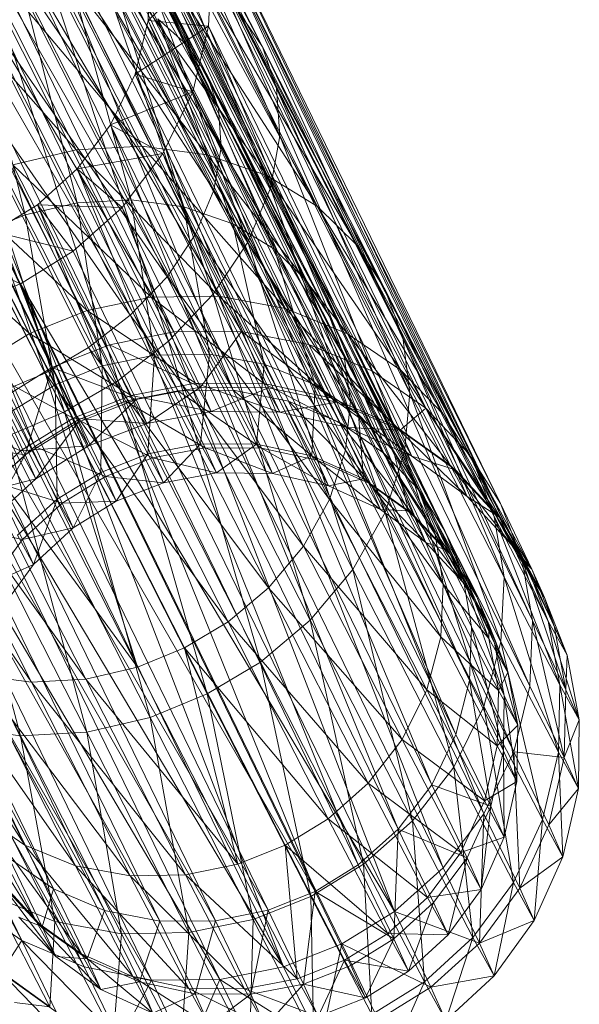
# Model space of a CAD drawing. Units: millimetres. Extents: x 203259 to 212850, y -15362 to -3098.
# Drawn here: x 208725 to 208743, y -9842 to -9810 of the extents above; entities that cross this region are included whole.
import ezdxf

# ---------------------------------------------------------------- set-up
doc = ezdxf.new("R2010")
doc.units = ezdxf.units.MM
doc.linetypes.add('K5LT32782', pattern=[0])
doc.layers.get('0').update_dxf_attribs({"true_color": 0x5890e1})
doc.layers.add('Горка приставная нерж_открытого типа_h1500', color=7, linetype='Continuous', true_color=0xd8d8d8)

# ---------------------------------------------------------------- blocks, each defined once
blk = doc.blocks.new('U546')
at = {"layer": 'Горка приставная нерж_открытого типа_h1500', "color": 53, "linetype": 'K5LT32782', "lineweight": 18, "true_color": 0xc6e157}
for p, q in [((208719.156, -9798.986), (208729.531, -9820.313)), ((208719.156, -9798.986), (208731.719, -9820.298)), ((208721.344, -9798.971), (208731.719, -9820.298)), ((208721.344, -9798.971), (208733.891, -9820.722)), ((208717.078, -9799.402), (208725.594, -9821.468)), ((208717.078, -9799.402), (208727.453, -9820.729)), ((208717.078, -9799.402), (208729.531, -9820.313)), ((208723.516, -9799.395), (208733.891, -9820.722)), ((208723.516, -9799.395), (208735.922, -9821.572)), ((208715.219, -9800.141), (208725.594, -9821.468)), ((208725.547, -9800.245), (208735.922, -9821.572)), ((208725.547, -9800.245), (208737.672, -9822.784)), ((208729.656, -9822.216), (208719.297, -9800.889)), ((208731.453, -9822.203), (208719.297, -9800.889)), ((208731.453, -9822.203), (208721.078, -9800.876)), ((208732.391, -9811.104), (208726.891, -9800.615)), ((208726.438, -9823.161), (208717.594, -9801.229)), ((208727.969, -9822.557), (208717.594, -9801.229)), ((208729.656, -9822.216), (208717.594, -9801.229)), ((208731.453, -9822.203), (208722.859, -9801.223)), ((208733.234, -9822.55), (208722.859, -9801.223)), ((208734.891, -9823.246), (208722.859, -9801.223)), ((208727.297, -9801.457), (208737.672, -9822.784)), ((208727.297, -9801.457), (208739.062, -9824.254)), ((208732.844, -9812.439), (208727.531, -9801.499)), ((208732.391, -9811.104), (208727.531, -9801.499)), ((208725.047, -9824.02), (208716.062, -9801.834)), ((208726.438, -9823.161), (208716.062, -9801.834)), ((208725.234, -9801.668), (208729.953, -9811.039)), ((208734.891, -9823.246), (208724.516, -9801.919)), ((208736.312, -9824.237), (208724.516, -9801.919)), ((208725.75, -9802.393), (208730.594, -9811.997)), ((208725.75, -9802.393), (208729.953, -9811.039)), ((208725.047, -9824.02), (208714.672, -9802.692)), ((208732.953, -9813.984), (208727.844, -9802.547)), ((208732.844, -9812.439), (208727.844, -9802.547)), ((208736.312, -9824.237), (208725.953, -9802.91)), ((208728.688, -9802.927), (208739.062, -9824.254)), ((208728.688, -9802.927), (208740.078, -9825.865)), ((208726.016, -9803.249), (208730.969, -9813.09)), ((208726.016, -9803.249), (208730.594, -9811.997)), ((208732.656, -9815.673), (208727.812, -9803.798)), ((208732.953, -9813.984), (208727.812, -9803.798)), ((208725.984, -9804.272), (208731.062, -9814.354)), ((208725.984, -9804.272), (208730.969, -9813.09)), ((208736.312, -9824.237), (208727.094, -9804.112)), ((208737.469, -9825.439), (208727.094, -9804.112)), ((208729.703, -9804.538), (208740.078, -9825.865)), ((208729.703, -9804.538), (208740.766, -9827.642)), ((208731.922, -9817.412), (208727.375, -9805.205)), ((208732.656, -9815.673), (208727.375, -9805.205)), ((208725.625, -9805.424), (208730.828, -9815.735)), ((208725.625, -9805.424), (208731.062, -9814.354)), ((208737.469, -9825.439), (208727.922, -9805.432)), ((208738.297, -9826.759), (208727.922, -9805.432)), ((208730.391, -9806.314), (208740.766, -9827.642)), ((208730.391, -9806.314), (208741.109, -9829.637)), ((208724.922, -9806.641), (208730.234, -9817.158)), ((208724.922, -9806.641), (208730.828, -9815.735)), ((208730.797, -9819.092), (208726.516, -9806.691)), ((208731.922, -9817.412), (208726.516, -9806.691)), ((208738.297, -9826.759), (208728.484, -9806.885)), ((208738.859, -9828.211), (208728.484, -9806.885)), ((208730.609, -9814.592), (208725.078, -9807.565)), ((208728.5, -9814.315), (208725.078, -9807.565)), ((208728.5, -9814.315), (208723.016, -9807.807)), ((208726.375, -9814.438), (208723.016, -9807.807)), ((208723.906, -9807.847), (208729.312, -9818.533)), ((208723.906, -9807.847), (208730.234, -9817.158)), ((208732.531, -9815.261), (208727.094, -9807.675)), ((208730.609, -9814.592), (208727.094, -9807.675)), ((208729.359, -9820.611), (208725.281, -9808.166)), ((208730.797, -9819.092), (208725.281, -9808.166)), ((208734.172, -9816.268), (208728.922, -9808.138)), ((208732.531, -9815.261), (208728.922, -9808.138)), ((208726.375, -9814.438), (208721, -9808.352)), ((208730.734, -9808.31), (208728.703, -9810.254)), ((208728.703, -9810.254), (208728.766, -9808.518)), ((208728.703, -9810.254), (208728.766, -9808.518)), ((208728.766, -9808.518), (208738.859, -9828.211)), ((208739.141, -9829.844), (208728.766, -9808.518)), ((208728.766, -9808.518), (208739.078, -9831.582)), ((208730.734, -9808.31), (208730.656, -9810.434)), ((208730.656, -9810.434), (208730.734, -9808.31)), ((208730.734, -9808.31), (208741.109, -9829.637)), ((208730.734, -9808.31), (208741.031, -9831.76)), ((208722.672, -9808.97), (208728.125, -9819.775)), ((208722.672, -9808.97), (208729.312, -9818.533)), ((208724.625, -9809.102), (208728.156, -9816.048)), ((208724.625, -9809.102), (208726.406, -9816.147)), ((208735.453, -9817.525), (208730.438, -9808.915)), ((208734.172, -9816.268), (208730.438, -9808.915)), ((208722.938, -9809.299), (208726.406, -9816.147)), ((208722.938, -9809.299), (208724.734, -9816.537)), ((208726.281, -9809.19), (208729.859, -9816.273)), ((208726.281, -9809.19), (208728.156, -9816.048)), ((208721.297, -9809.745), (208724.734, -9816.537)), ((208727.719, -9821.894), (208723.781, -9809.539)), ((208729.359, -9820.611), (208723.781, -9809.539)), ((208727.766, -9809.569), (208731.438, -9816.82)), ((208727.766, -9809.569), (208729.859, -9816.273)), ((208725.375, -9821.65), (208721.297, -9809.95)), ((208726.781, -9820.825), (208721.297, -9809.95)), ((208721.297, -9809.95), (208728.125, -9819.775)), ((208736.344, -9818.931), (208731.594, -9809.934)), ((208732.391, -9811.104), (208731.594, -9809.934)), ((208735.453, -9817.525), (208731.594, -9809.934)), ((208728.281, -9811.994), (208728.703, -9810.254)), ((208728.281, -9811.994), (208728.703, -9810.254)), ((208730.656, -9810.434), (208728.281, -9811.994)), ((208728.703, -9810.254), (208738.641, -9833.321)), ((208728.703, -9810.254), (208739.078, -9831.582)), ((208730.656, -9810.434), (208728.703, -9810.254)), ((208729.953, -9811.039), (208729.016, -9810.206)), ((208729.016, -9810.206), (208732.781, -9817.645)), ((208729.016, -9810.206), (208731.438, -9816.82)), ((208730.656, -9810.434), (208730.141, -9812.56)), ((208730.141, -9812.56), (208730.656, -9810.434)), ((208730.656, -9810.434), (208741.031, -9831.76)), ((208730.656, -9810.434), (208740.516, -9833.887)), ((208725.375, -9821.65), (208719.875, -9810.754)), ((208725.375, -9821.65), (208719.875, -9810.754)), ((208726, -9822.902), (208722.094, -9810.737)), ((208727.719, -9821.894), (208722.094, -9810.737)), ((208730.594, -9811.997), (208729.953, -9811.039)), ((208729.953, -9811.039), (208733.828, -9818.674)), ((208729.953, -9811.039), (208732.781, -9817.645)), ((208736.922, -9820.499), (208732.391, -9811.104)), ((208732.844, -9812.439), (208732.391, -9811.104)), ((208736.344, -9818.931), (208732.391, -9811.104)), ((208726, -9822.902), (208720.344, -9811.719)), ((208720.344, -9811.719), (208726, -9822.902)), ((208727.484, -9813.627), (208728.281, -9811.994)), ((208727.484, -9813.627), (208728.281, -9811.994)), ((208728.281, -9811.994), (208737.859, -9834.953)), ((208728.281, -9811.994), (208738.641, -9833.321)), ((208730.141, -9812.56), (208728.281, -9811.994)), ((208730.969, -9813.09), (208730.594, -9811.997)), ((208730.594, -9811.997), (208734.562, -9819.823)), ((208730.594, -9811.997), (208733.828, -9818.674)), ((208730.141, -9812.56), (208727.484, -9813.627)), ((208730.141, -9812.56), (208729.172, -9814.554)), ((208729.172, -9814.554), (208730.141, -9812.56)), ((208730.141, -9812.56), (208740.516, -9833.887)), ((208730.141, -9812.56), (208739.547, -9835.881)), ((208737.156, -9822.283), (208732.844, -9812.439)), ((208732.953, -9813.984), (208732.844, -9812.439)), ((208736.922, -9820.499), (208732.844, -9812.439)), ((208731.062, -9814.354), (208730.969, -9813.09)), ((208730.969, -9813.09), (208735.031, -9821.107)), ((208730.969, -9813.09), (208734.562, -9819.823)), ((208726.406, -9815.053), (208727.484, -9813.627)), ((208726.406, -9815.053), (208727.484, -9813.627)), ((208727.484, -9813.627), (208736.781, -9836.38)), ((208727.484, -9813.627), (208737.859, -9834.953)), ((208729.172, -9814.554), (208727.484, -9813.627)), ((208732.656, -9815.673), (208732.953, -9813.984)), ((208736.984, -9824.202), (208732.953, -9813.984)), ((208737.156, -9822.283), (208732.953, -9813.984)), ((208726.375, -9814.438), (208724.328, -9814.915)), ((208728.5, -9814.315), (208726.375, -9814.438)), ((208730.984, -9819.162), (208726.375, -9814.438)), ((208728.797, -9819.198), (208726.375, -9814.438)), ((208729.172, -9814.554), (208726.406, -9815.053)), ((208729.172, -9814.554), (208727.859, -9816.298)), ((208727.859, -9816.298), (208729.172, -9814.554)), ((208733.141, -9819.558), (208728.5, -9814.315)), ((208730.609, -9814.592), (208728.5, -9814.315)), ((208730.984, -9819.162), (208728.5, -9814.315)), ((208729.172, -9814.554), (208739.547, -9835.881)), ((208729.172, -9814.554), (208738.234, -9837.625)), ((208730.828, -9815.735), (208731.062, -9814.354)), ((208731.062, -9814.354), (208735.234, -9822.566)), ((208731.062, -9814.354), (208735.031, -9821.107)), ((208735.141, -9820.374), (208730.609, -9814.592)), ((208732.531, -9815.261), (208730.609, -9814.592)), ((208733.141, -9819.558), (208730.609, -9814.592)), ((208728.797, -9819.198), (208724.328, -9814.915)), ((208726.734, -9819.626), (208724.328, -9814.915)), ((208725.125, -9816.208), (208726.406, -9815.053)), ((208725.125, -9816.208), (208726.406, -9815.053)), ((208726.406, -9815.053), (208735.484, -9837.535)), ((208726.406, -9815.053), (208736.781, -9836.38)), ((208727.859, -9816.298), (208726.406, -9815.053)), ((208736.859, -9821.547), (208732.531, -9815.261)), ((208734.172, -9816.268), (208732.531, -9815.261)), ((208735.141, -9820.374), (208732.531, -9815.261)), ((208726.734, -9819.626), (208722.484, -9815.672)), ((208724.875, -9820.367), (208722.484, -9815.672)), ((208730.234, -9817.158), (208730.828, -9815.735)), ((208730.828, -9815.735), (208735.078, -9824.137)), ((208730.828, -9815.735), (208735.234, -9822.566)), ((208731.922, -9817.412), (208732.656, -9815.673)), ((208736.359, -9826.146), (208732.656, -9815.673)), ((208736.984, -9824.202), (208732.656, -9815.673)), ((208725.641, -9838.309), (208713.844, -9815.99)), ((208726.406, -9816.147), (208724.734, -9816.537)), ((208728.156, -9816.048), (208726.406, -9816.147)), ((208726.406, -9816.147), (208728.906, -9821.064)), ((208726.406, -9816.147), (208727.219, -9821.413)), ((208729.859, -9816.273), (208728.156, -9816.048)), ((208728.156, -9816.048), (208730.688, -9821.034)), ((208728.156, -9816.048), (208728.906, -9821.064)), ((208725.125, -9816.208), (208723.719, -9817.066)), ((208723.719, -9817.066), (208725.125, -9816.208)), ((208725.125, -9816.208), (208734.094, -9838.394)), ((208725.125, -9816.208), (208735.484, -9837.535)), ((208726.281, -9817.71), (208725.125, -9816.208)), ((208727.859, -9816.298), (208725.125, -9816.208)), ((208727.859, -9816.298), (208726.281, -9817.71)), ((208726.281, -9817.71), (208727.859, -9816.298)), ((208727.859, -9816.298), (208738.234, -9837.625)), ((208736.656, -9839.037), (208727.859, -9816.298)), ((208731.438, -9816.82), (208729.859, -9816.273)), ((208729.859, -9816.273), (208732.453, -9821.357)), ((208729.859, -9816.273), (208730.688, -9821.034)), ((208738.234, -9822.977), (208734.172, -9816.268)), ((208735.453, -9817.525), (208734.172, -9816.268)), ((208736.859, -9821.547), (208734.172, -9816.268)), ((208724.875, -9820.367), (208720.766, -9816.702)), ((208724.734, -9816.537), (208723.219, -9817.157)), ((208724.734, -9816.537), (208727.219, -9821.413)), ((208724.734, -9816.537), (208725.703, -9822.021)), ((208727.297, -9839.005), (208715.281, -9816.981)), ((208725.641, -9838.309), (208715.281, -9816.981)), ((208723.719, -9817.066), (208734.094, -9838.394)), ((208734.094, -9838.394), (208723.719, -9817.066)), ((208724.578, -9818.76), (208723.719, -9817.066)), ((208726.281, -9817.71), (208723.719, -9817.066)), ((208732.781, -9817.645), (208731.438, -9816.82)), ((208731.438, -9816.82), (208734.094, -9822.025)), ((208731.438, -9816.82), (208732.453, -9821.357)), ((208712.5, -9817.443), (208724.625, -9839.982)), ((208723.219, -9817.157), (208725.703, -9822.021)), ((208729.312, -9818.533), (208730.234, -9817.158)), ((208730.234, -9817.158), (208734.562, -9825.728)), ((208730.234, -9817.158), (208735.078, -9824.137)), ((208730.797, -9819.092), (208731.922, -9817.412)), ((208735.312, -9827.993), (208731.922, -9817.412)), ((208736.359, -9826.146), (208731.922, -9817.412)), ((208729.078, -9839.352), (208716.922, -9817.678)), ((208727.297, -9839.005), (208716.922, -9817.678)), ((208734.094, -9838.394), (208722.203, -9817.671)), ((208732.578, -9838.998), (208722.203, -9817.671)), ((208724.578, -9818.76), (208722.203, -9817.671)), ((208726.281, -9817.71), (208724.578, -9818.76)), ((208724.578, -9818.76), (208726.281, -9817.71)), ((208736.656, -9839.037), (208726.281, -9817.71)), ((208733.828, -9818.674), (208732.781, -9817.645)), ((208732.781, -9817.645), (208735.5, -9822.985)), ((208732.781, -9817.645), (208734.094, -9822.025)), ((208739.219, -9824.549), (208735.453, -9817.525)), ((208736.344, -9818.931), (208735.453, -9817.525)), ((208738.234, -9822.977), (208735.453, -9817.525)), ((208730.875, -9839.338), (208718.703, -9818.024)), ((208729.078, -9839.352), (208718.703, -9818.024)), ((208732.578, -9838.998), (208720.5, -9818.012)), ((208730.875, -9839.338), (208720.5, -9818.012)), ((208714.25, -9818.655), (208726.641, -9840.833)), ((208714.25, -9818.655), (208724.625, -9839.982)), ((208728.125, -9819.775), (208729.312, -9818.533)), ((208729.312, -9818.533), (208733.719, -9827.238)), ((208729.312, -9818.533), (208734.562, -9825.728)), ((208734.562, -9819.823), (208733.828, -9818.674)), ((208733.828, -9818.674), (208736.625, -9824.154)), ((208733.828, -9818.674), (208735.5, -9822.985)), ((208724.578, -9818.76), (208722.719, -9819.497)), ((208722.719, -9819.497), (208724.578, -9818.76)), ((208736.656, -9839.037), (208724.578, -9818.76)), ((208734.953, -9840.086), (208724.578, -9818.76)), ((208724.578, -9818.76), (208733.078, -9840.824)), ((208724.578, -9818.76), (208734.953, -9840.086)), ((208739.875, -9826.285), (208736.344, -9818.931)), ((208736.922, -9820.499), (208736.344, -9818.931)), ((208739.219, -9824.549), (208736.344, -9818.931)), ((208728.797, -9819.198), (208726.734, -9819.626)), ((208730.984, -9819.162), (208728.797, -9819.198)), ((208732.438, -9821.986), (208728.797, -9819.198)), ((208730.234, -9821.973), (208728.797, -9819.198)), ((208729.359, -9820.611), (208730.797, -9819.092)), ((208733.938, -9829.631), (208730.797, -9819.092)), ((208735.312, -9827.993), (208730.797, -9819.092)), ((208734.641, -9822.452), (208730.984, -9819.162)), ((208733.141, -9819.558), (208730.984, -9819.162)), ((208732.438, -9821.986), (208730.984, -9819.162)), ((208716.266, -9819.506), (208728.812, -9841.257)), ((208716.266, -9819.506), (208726.641, -9840.833)), ((208722.719, -9819.497), (208733.078, -9840.824)), ((208726.734, -9819.626), (208724.875, -9820.367)), ((208730.234, -9821.973), (208726.734, -9819.626)), ((208728.156, -9822.372), (208726.734, -9819.626)), ((208736.672, -9823.354), (208733.141, -9819.558)), ((208735.141, -9820.374), (208733.141, -9819.558)), ((208734.641, -9822.452), (208733.141, -9819.558)), ((208718.438, -9819.93), (208731.016, -9841.24)), ((208718.438, -9819.93), (208728.812, -9841.257)), ((208720.641, -9819.913), (208733.078, -9840.824)), ((208720.641, -9819.913), (208731.016, -9841.24)), ((208726.781, -9820.825), (208728.125, -9819.775)), ((208728.125, -9819.775), (208732.594, -9828.579)), ((208728.125, -9819.775), (208733.719, -9827.238)), ((208735.031, -9821.107), (208734.562, -9819.823)), ((208734.562, -9819.823), (208737.438, -9825.441)), ((208734.562, -9819.823), (208736.625, -9824.154)), ((208727.453, -9820.729), (208729.531, -9820.313)), ((208727.453, -9820.729), (208729.531, -9820.313)), ((208729.531, -9820.313), (208731.719, -9820.298)), ((208729.531, -9820.313), (208731.719, -9820.298)), ((208729.531, -9820.313), (208730.391, -9822.103)), ((208731.719, -9820.298), (208730.391, -9822.103)), ((208731.719, -9820.298), (208732.594, -9822.118)), ((208731.719, -9820.298), (208734.797, -9822.588)), ((208731.719, -9820.298), (208733.891, -9820.722)), ((208731.719, -9820.298), (208733.891, -9820.722)), ((208724.875, -9820.367), (208723.172, -9821.413)), ((208728.156, -9822.372), (208724.875, -9820.367)), ((208726.281, -9823.104), (208724.875, -9820.367)), ((208727.719, -9821.894), (208729.359, -9820.611)), ((208732.328, -9830.982), (208729.359, -9820.611)), ((208733.938, -9829.631), (208729.359, -9820.611)), ((208738.453, -9824.624), (208735.141, -9820.374)), ((208736.859, -9821.547), (208735.141, -9820.374)), ((208736.672, -9823.354), (208735.141, -9820.374)), ((208740.203, -9828.24), (208736.922, -9820.499)), ((208737.156, -9822.283), (208736.922, -9820.499)), ((208739.875, -9826.285), (208736.922, -9820.499)), ((208725.375, -9821.65), (208726.781, -9820.825)), ((208725.594, -9821.468), (208727.453, -9820.729)), ((208725.594, -9821.468), (208727.453, -9820.729)), ((208731.281, -9829.685), (208726.781, -9820.825)), ((208726.781, -9820.825), (208732.594, -9828.579)), ((208727.453, -9820.729), (208728.312, -9822.5)), ((208727.453, -9820.729), (208730.391, -9822.103)), ((208733.891, -9820.722), (208734.797, -9822.588)), ((208733.891, -9820.722), (208736.844, -9823.494)), ((208733.891, -9820.722), (208735.922, -9821.572)), ((208733.891, -9820.722), (208735.922, -9821.572)), ((208728.906, -9821.064), (208727.219, -9821.413)), ((208728.906, -9821.064), (208728.688, -9824.256)), ((208730.688, -9821.034), (208728.906, -9821.064)), ((208728.906, -9821.064), (208730.391, -9823.93)), ((208730.688, -9821.034), (208730.391, -9823.93)), ((208732.453, -9821.357), (208730.688, -9821.034)), ((208730.688, -9821.034), (208732.203, -9823.941)), ((208735.234, -9822.566), (208735.031, -9821.107)), ((208735.031, -9821.107), (208737.969, -9826.862)), ((208735.031, -9821.107), (208737.438, -9825.441)), ((208726.281, -9823.104), (208723.172, -9821.413)), ((208724.578, -9824.159), (208723.172, -9821.413)), ((208723.891, -9822.518), (208725.594, -9821.468)), ((208723.891, -9822.518), (208725.594, -9821.468)), ((208725.594, -9821.468), (208724.734, -9824.288)), ((208725.594, -9821.468), (208726.438, -9823.232)), ((208725.594, -9821.468), (208728.312, -9822.5)), ((208727.219, -9821.413), (208725.703, -9822.021)), ((208727.219, -9821.413), (208727.172, -9824.855)), ((208727.219, -9821.413), (208728.688, -9824.256)), ((208732.453, -9821.357), (208732.203, -9823.941)), ((208734.094, -9822.025), (208732.453, -9821.357)), ((208732.453, -9821.357), (208733.984, -9824.322)), ((208735.922, -9821.572), (208736.844, -9823.494)), ((208735.922, -9821.572), (208737.672, -9822.784)), ((208735.922, -9821.572), (208737.672, -9822.784)), ((208739.875, -9826.153), (208736.859, -9821.547)), ((208738.234, -9822.977), (208736.859, -9821.547)), ((208738.453, -9824.624), (208736.859, -9821.547)), ((208725.375, -9821.65), (208723.859, -9822.287)), ((208725.375, -9821.65), (208728.359, -9831.146)), ((208729.875, -9830.527), (208725.375, -9821.65)), ((208725.375, -9821.65), (208731.281, -9829.685)), ((208729.875, -9830.527), (208725.375, -9821.65)), ((208726, -9822.902), (208727.719, -9821.894)), ((208730.609, -9832.013), (208727.719, -9821.894)), ((208732.328, -9830.982), (208727.719, -9821.894)), ((208725.703, -9822.021), (208724.297, -9822.876)), ((208725.703, -9822.021), (208727.172, -9824.855)), ((208725.703, -9822.021), (208725.766, -9825.719)), ((208727.969, -9822.557), (208729.656, -9822.216)), ((208727.969, -9822.557), (208729.656, -9822.216)), ((208730.234, -9821.973), (208728.156, -9822.372)), ((208728.312, -9822.5), (208730.391, -9822.103)), ((208730.391, -9822.103), (208728.656, -9823.272)), ((208729.656, -9822.216), (208731.453, -9822.203)), ((208729.656, -9822.216), (208731.453, -9822.203)), ((208729.656, -9822.216), (208730.547, -9824.064)), ((208729.656, -9822.216), (208732.359, -9824.077)), ((208732.953, -9822.913), (208730.234, -9821.973)), ((208732.438, -9821.986), (208730.234, -9821.973)), ((208730.734, -9822.883), (208730.234, -9821.973)), ((208730.391, -9822.103), (208732.594, -9822.118)), ((208730.391, -9822.103), (208730.734, -9822.883)), ((208732.594, -9822.118), (208730.734, -9822.883)), ((208731.453, -9822.203), (208732.359, -9824.077)), ((208731.453, -9822.203), (208734.156, -9824.461)), ((208731.453, -9822.203), (208733.234, -9822.55)), ((208731.453, -9822.203), (208733.234, -9822.55)), ((208735.156, -9823.401), (208732.438, -9821.986)), ((208734.641, -9822.452), (208732.438, -9821.986)), ((208732.953, -9822.913), (208732.438, -9821.986)), ((208732.594, -9822.118), (208734.797, -9822.588)), ((208732.594, -9822.118), (208732.953, -9822.913)), ((208734.094, -9822.025), (208733.984, -9824.322)), ((208735.5, -9822.985), (208734.094, -9822.025)), ((208734.094, -9822.025), (208735.656, -9825.06)), ((208728.359, -9831.146), (208723.859, -9822.287)), ((208723.891, -9822.518), (208724.734, -9824.288)), ((208728.156, -9822.372), (208726.281, -9823.104)), ((208726.438, -9823.232), (208728.312, -9822.5)), ((208728.312, -9822.5), (208726.781, -9824.002)), ((208730.734, -9822.883), (208728.156, -9822.372)), ((208728.656, -9823.272), (208728.156, -9822.372)), ((208728.312, -9822.5), (208728.656, -9823.272)), ((208737.219, -9824.332), (208734.641, -9822.452)), ((208736.672, -9823.354), (208734.641, -9822.452)), ((208735.156, -9823.401), (208734.641, -9822.452)), ((208736.984, -9824.202), (208737.156, -9822.283)), ((208740.094, -9830.325), (208737.156, -9822.283)), ((208740.203, -9828.24), (208737.156, -9822.283)), ((208718.875, -9822.842), (208724.938, -9831.637)), ((208724.578, -9824.159), (208721.578, -9822.813)), ((208722.219, -9822.733), (208726.688, -9831.537)), ((208728.359, -9831.146), (208722.219, -9822.733)), ((208726.438, -9823.161), (208727.969, -9822.557)), ((208726.438, -9823.161), (208727.969, -9822.557)), ((208727.969, -9822.557), (208728.844, -9824.389)), ((208727.969, -9822.557), (208730.547, -9824.064)), ((208734.797, -9822.588), (208732.953, -9822.913)), ((208733.234, -9822.55), (208734.156, -9824.461)), ((208733.234, -9822.55), (208735.828, -9825.202)), ((208733.234, -9822.55), (208734.891, -9823.246)), ((208733.234, -9822.55), (208734.891, -9823.246)), ((208734.797, -9822.588), (208736.844, -9823.494)), ((208734.797, -9822.588), (208735.156, -9823.401)), ((208735.078, -9824.137), (208735.234, -9822.566)), ((208735.234, -9822.566), (208738.234, -9828.462)), ((208735.234, -9822.566), (208737.969, -9826.862)), ((208737.672, -9822.784), (208736.844, -9823.494)), ((208737.672, -9822.784), (208738.625, -9824.768)), ((208737.672, -9822.784), (208740.047, -9826.302)), ((208737.672, -9822.784), (208739.062, -9824.254)), ((208737.672, -9822.784), (208739.062, -9824.254)), ((208720.531, -9822.931), (208724.938, -9831.637)), ((208720.531, -9822.931), (208726.688, -9831.537)), ((208726, -9822.902), (208724.156, -9823.681)), ((208724.297, -9822.876), (208725.766, -9825.719)), ((208726.281, -9823.104), (208724.578, -9824.159)), ((208725.047, -9824.02), (208726.438, -9823.161)), ((208725.047, -9824.02), (208726.438, -9823.161)), ((208730.609, -9832.013), (208726, -9822.902)), ((208726, -9822.902), (208728.766, -9832.77)), ((208726, -9822.902), (208730.609, -9832.013)), ((208728.656, -9823.272), (208726.281, -9823.104)), ((208726.781, -9824.002), (208726.281, -9823.104)), ((208726.438, -9823.161), (208727.328, -9824.988)), ((208726.438, -9823.161), (208728.844, -9824.389)), ((208730.734, -9822.883), (208728.656, -9823.272)), ((208732.953, -9822.913), (208730.734, -9822.883)), ((208735.156, -9823.401), (208732.953, -9822.913)), ((208736.625, -9824.154), (208735.5, -9822.985)), ((208735.5, -9822.985), (208737.109, -9826.099)), ((208735.5, -9822.985), (208735.656, -9825.06)), ((208740.906, -9827.824), (208738.234, -9822.977)), ((208739.219, -9824.549), (208738.234, -9822.977)), ((208739.875, -9826.153), (208738.234, -9822.977)), ((208724.734, -9824.288), (208726.438, -9823.232)), ((208726.438, -9823.232), (208725.078, -9825.06)), ((208726.438, -9823.232), (208726.781, -9824.002)), ((208728.656, -9823.272), (208726.781, -9824.002)), ((208734.891, -9823.246), (208735.828, -9825.202)), ((208734.891, -9823.246), (208737.281, -9826.244)), ((208734.891, -9823.246), (208736.312, -9824.237)), ((208734.891, -9823.246), (208736.312, -9824.237)), ((208736.844, -9823.494), (208735.156, -9823.401)), ((208737.219, -9824.332), (208735.156, -9823.401)), ((208739, -9825.633), (208736.672, -9823.354)), ((208738.453, -9824.624), (208736.672, -9823.354)), ((208737.219, -9824.332), (208736.672, -9823.354)), ((208736.844, -9823.494), (208738.625, -9824.768)), ((208736.844, -9823.494), (208737.219, -9824.332)), ((208724.156, -9823.681), (208728.766, -9832.77)), ((208724.156, -9823.681), (208726.719, -9833.247)), ((208722.312, -9823.93), (208724.734, -9824.288)), ((208723.75, -9825.175), (208725.047, -9824.02)), ((208723.75, -9825.175), (208725.047, -9824.02)), ((208726.781, -9824.002), (208724.578, -9824.159)), ((208725.047, -9824.02), (208725.922, -9825.852)), ((208725.047, -9824.02), (208727.328, -9824.988)), ((208726.781, -9824.002), (208725.078, -9825.06)), ((208730.391, -9823.93), (208728.688, -9824.256)), ((208728.844, -9824.389), (208730.547, -9824.064)), ((208730.391, -9823.93), (208729.203, -9825.188)), ((208732.203, -9823.941), (208730.391, -9823.93)), ((208730.391, -9823.93), (208730.906, -9824.869)), ((208730.547, -9824.064), (208732.359, -9824.077)), ((208730.547, -9824.064), (208732.719, -9824.895)), ((208730.547, -9824.064), (208730.906, -9824.869)), ((208732.203, -9823.941), (208730.906, -9824.869)), ((208733.984, -9824.322), (208732.203, -9823.941)), ((208732.203, -9823.941), (208732.719, -9824.895)), ((208732.359, -9824.077), (208734.156, -9824.461)), ((208732.359, -9824.077), (208734.531, -9825.294)), ((208732.359, -9824.077), (208732.719, -9824.895)), ((208724.578, -9833.369), (208722.141, -9824.227)), ((208726.719, -9833.247), (208722.141, -9824.227)), ((208724.578, -9824.159), (208723.016, -9825.589)), ((208723.172, -9825.719), (208724.734, -9824.288)), ((208724.734, -9824.288), (208723.516, -9826.498)), ((208725.078, -9825.06), (208724.578, -9824.159)), ((208724.734, -9824.288), (208725.078, -9825.06)), ((208728.688, -9824.256), (208727.172, -9824.855)), ((208727.328, -9824.988), (208728.844, -9824.389)), ((208728.688, -9824.256), (208727.672, -9825.785)), ((208728.688, -9824.256), (208729.203, -9825.188)), ((208728.844, -9824.389), (208730.906, -9824.869)), ((208728.844, -9824.389), (208729.203, -9825.188)), ((208733.984, -9824.322), (208732.719, -9824.895)), ((208735.656, -9825.06), (208733.984, -9824.322)), ((208733.984, -9824.322), (208734.531, -9825.294)), ((208734.562, -9825.728), (208735.078, -9824.137)), ((208735.078, -9824.137), (208738.156, -9830.168)), ((208735.078, -9824.137), (208738.234, -9828.462)), ((208736.312, -9824.237), (208737.281, -9826.244)), ((208736.312, -9824.237), (208738.453, -9827.499)), ((208736.312, -9824.237), (208737.469, -9825.439)), ((208736.312, -9824.237), (208737.469, -9825.439)), ((208736.359, -9826.146), (208736.984, -9824.202)), ((208737.438, -9825.441), (208736.625, -9824.154)), ((208736.625, -9824.154), (208738.281, -9827.35)), ((208736.625, -9824.154), (208737.109, -9826.099)), ((208739.547, -9832.417), (208736.984, -9824.202)), ((208740.094, -9830.325), (208736.984, -9824.202)), ((208738.625, -9824.768), (208737.219, -9824.332)), ((208739, -9825.633), (208737.219, -9824.332)), ((208739.062, -9824.254), (208740.047, -9826.302)), ((208739.062, -9824.254), (208741.094, -9827.977)), ((208739.062, -9824.254), (208740.078, -9825.865)), ((208739.062, -9824.254), (208740.078, -9825.865)), ((208724.578, -9833.369), (208720.078, -9824.468)), ((208734.156, -9824.461), (208735.828, -9825.202)), ((208734.156, -9824.461), (208736.203, -9826.055)), ((208734.156, -9824.461), (208734.531, -9825.294)), ((208740.438, -9827.195), (208738.453, -9824.624)), ((208739.875, -9826.153), (208738.453, -9824.624)), ((208739, -9825.633), (208738.453, -9824.624)), ((208738.625, -9824.768), (208740.047, -9826.302)), ((208738.625, -9824.768), (208739, -9825.633)), ((208741.625, -9829.658), (208739.219, -9824.549)), ((208739.875, -9826.285), (208739.219, -9824.549)), ((208740.906, -9827.824), (208739.219, -9824.549)), ((208725.078, -9825.06), (208723.016, -9825.589)), ((208725.078, -9825.06), (208723.516, -9826.498)), ((208727.172, -9824.855), (208725.766, -9825.719)), ((208725.922, -9825.852), (208727.328, -9824.988)), ((208727.172, -9824.855), (208726.281, -9826.65)), ((208727.172, -9824.855), (208727.672, -9825.785)), ((208727.328, -9824.988), (208729.203, -9825.188)), ((208727.328, -9824.988), (208727.672, -9825.785)), ((208730.906, -9824.869), (208729.203, -9825.188)), ((208732.719, -9824.895), (208730.906, -9824.869)), ((208734.531, -9825.294), (208732.719, -9824.895)), ((208735.656, -9825.06), (208734.531, -9825.294)), ((208737.109, -9826.099), (208735.656, -9825.06)), ((208735.656, -9825.06), (208736.203, -9826.055)), ((208723.75, -9825.175), (208724.641, -9827.022)), ((208723.75, -9825.175), (208725.922, -9825.852)), ((208729.203, -9825.188), (208727.672, -9825.785)), ((208736.203, -9826.055), (208734.531, -9825.294)), ((208735.828, -9825.202), (208737.281, -9826.244)), ((208735.828, -9825.202), (208737.672, -9827.119)), ((208735.828, -9825.202), (208736.203, -9826.055)), ((208725.766, -9825.719), (208724.484, -9826.888)), ((208725.766, -9825.719), (208725, -9827.828)), ((208725.766, -9825.719), (208726.281, -9826.65)), ((208737.969, -9826.862), (208737.438, -9825.441)), ((208737.438, -9825.441), (208739.125, -9828.717)), ((208737.438, -9825.441), (208738.281, -9827.35)), ((208737.469, -9825.439), (208738.453, -9827.499)), ((208737.469, -9825.439), (208739.312, -9828.87)), ((208737.469, -9825.439), (208738.297, -9826.759)), ((208737.469, -9825.439), (208738.297, -9826.759)), ((208740.047, -9826.302), (208739, -9825.633)), ((208740.438, -9827.195), (208739, -9825.633)), ((208724.641, -9827.022), (208725.922, -9825.852)), ((208725.922, -9825.852), (208727.672, -9825.785)), ((208725.922, -9825.852), (208726.281, -9826.65)), ((208727.672, -9825.785), (208726.281, -9826.65)), ((208733.719, -9827.238), (208734.562, -9825.728)), ((208734.562, -9825.728), (208737.703, -9831.88)), ((208734.562, -9825.728), (208738.156, -9830.168)), ((208740.078, -9825.865), (208741.094, -9827.977)), ((208740.078, -9825.865), (208740.766, -9827.642)), ((208740.078, -9825.865), (208740.766, -9827.642)), ((208735.312, -9827.993), (208736.359, -9826.146)), ((208737.109, -9826.099), (208736.203, -9826.055)), ((208737.672, -9827.119), (208736.203, -9826.055)), ((208738.578, -9834.383), (208736.359, -9826.146)), ((208739.547, -9832.417), (208736.359, -9826.146)), ((208738.281, -9827.35), (208737.109, -9826.099)), ((208737.109, -9826.099), (208737.672, -9827.119)), ((208737.281, -9826.244), (208738.453, -9827.499)), ((208737.281, -9826.244), (208738.859, -9828.397)), ((208737.281, -9826.244), (208737.672, -9827.119)), ((208741.5, -9828.897), (208739.875, -9826.153)), ((208740.906, -9827.824), (208739.875, -9826.153)), ((208740.438, -9827.195), (208739.875, -9826.153)), ((208742, -9831.714), (208739.875, -9826.285)), ((208740.203, -9828.24), (208739.875, -9826.285)), ((208741.625, -9829.658), (208739.875, -9826.285)), ((208740.047, -9826.302), (208741.094, -9827.977)), ((208740.047, -9826.302), (208740.438, -9827.195)), ((208722.672, -9826.602), (208724.641, -9827.022)), ((208724.641, -9827.022), (208726.281, -9826.65)), ((208726.281, -9826.65), (208725, -9827.828)), ((208724.484, -9826.888), (208725, -9827.828)), ((208738.234, -9828.462), (208737.969, -9826.862)), ((208737.969, -9826.862), (208739.703, -9830.218)), ((208737.969, -9826.862), (208739.125, -9828.717)), ((208738.297, -9826.759), (208739.312, -9828.87)), ((208738.297, -9826.759), (208739.891, -9830.374)), ((208738.297, -9826.759), (208738.859, -9828.211)), ((208738.297, -9826.759), (208738.859, -9828.211)), ((208723.578, -9828.476), (208724.641, -9827.022)), ((208724.641, -9827.022), (208725, -9827.828)), ((208732.594, -9828.579), (208733.719, -9827.238)), ((208733.719, -9827.238), (208736.906, -9833.488)), ((208733.719, -9827.238), (208737.703, -9831.88)), ((208738.281, -9827.35), (208737.672, -9827.119)), ((208738.859, -9828.397), (208737.672, -9827.119)), ((208741.094, -9827.977), (208740.438, -9827.195)), ((208741.5, -9828.897), (208740.438, -9827.195)), ((208739.125, -9828.717), (208738.281, -9827.35)), ((208738.281, -9827.35), (208738.859, -9828.397)), ((208738.453, -9827.499), (208739.312, -9828.87)), ((208738.453, -9827.499), (208739.719, -9829.79)), ((208738.453, -9827.499), (208738.859, -9828.397)), ((208723.578, -9828.476), (208725, -9827.828)), ((208725, -9827.828), (208723.938, -9829.292)), ((208740.766, -9827.642), (208741.094, -9827.977)), ((208740.766, -9827.642), (208741.812, -9829.815)), ((208740.766, -9827.642), (208742.188, -9831.876)), ((208740.766, -9827.642), (208741.109, -9829.637)), ((208740.766, -9827.642), (208741.109, -9829.637)), ((208742.234, -9830.764), (208740.906, -9827.824)), ((208741.625, -9829.658), (208740.906, -9827.824)), ((208741.5, -9828.897), (208740.906, -9827.824)), ((208733.938, -9829.631), (208735.312, -9827.993)), ((208737.234, -9836.107), (208735.312, -9827.993)), ((208738.578, -9834.383), (208735.312, -9827.993)), ((208738.859, -9828.211), (208739.891, -9830.374)), ((208738.859, -9828.211), (208740.203, -9832.061)), ((208738.859, -9828.211), (208739.141, -9829.844)), ((208739.141, -9829.844), (208738.859, -9828.211)), ((208740.094, -9830.325), (208740.203, -9828.24)), ((208741.953, -9833.895), (208740.203, -9828.24)), ((208742, -9831.714), (208740.203, -9828.24)), ((208741.094, -9827.977), (208741.812, -9829.815)), ((208741.094, -9827.977), (208741.5, -9828.897)), ((208731.281, -9829.685), (208732.594, -9828.579)), ((208732.594, -9828.579), (208735.812, -9834.898)), ((208732.594, -9828.579), (208736.906, -9833.488)), ((208738.156, -9830.168), (208738.234, -9828.462)), ((208738.234, -9828.462), (208740.016, -9831.899)), ((208738.234, -9828.462), (208739.703, -9830.218)), ((208739.125, -9828.717), (208738.859, -9828.397)), ((208739.719, -9829.79), (208738.859, -9828.397)), ((208739.703, -9830.218), (208739.125, -9828.717)), ((208739.125, -9828.717), (208739.719, -9829.79)), ((208739.312, -9828.87), (208739.891, -9830.374)), ((208739.312, -9828.87), (208740.312, -9831.317)), ((208739.312, -9828.87), (208739.719, -9829.79)), ((208741.812, -9829.815), (208741.5, -9828.897)), ((208742.234, -9830.764), (208741.5, -9828.897)), ((208729.875, -9830.527), (208731.281, -9829.685)), ((208734.516, -9836.045), (208731.281, -9829.685)), ((208731.281, -9829.685), (208735.812, -9834.898)), ((208732.328, -9830.982), (208733.938, -9829.631)), ((208735.656, -9837.508), (208733.938, -9829.631)), ((208737.234, -9836.107), (208733.938, -9829.631)), ((208739.141, -9829.844), (208739.078, -9831.582)), ((208739.141, -9829.844), (208739.078, -9831.582)), ((208739.141, -9829.844), (208740.203, -9832.061)), ((208739.141, -9829.844), (208740.172, -9833.848)), ((208739.703, -9830.218), (208739.719, -9829.79)), ((208740.312, -9831.317), (208739.719, -9829.79)), ((208741.109, -9829.637), (208741.031, -9831.76)), ((208741.109, -9829.637), (208741.031, -9831.76)), ((208741.109, -9829.637), (208742.188, -9831.876)), ((208741.109, -9829.637), (208742.141, -9834.062)), ((208742.625, -9832.853), (208741.625, -9829.658)), ((208742, -9831.714), (208741.625, -9829.658)), ((208742.234, -9830.764), (208741.625, -9829.658)), ((208741.812, -9829.815), (208742.188, -9831.876)), ((208741.812, -9829.815), (208742.234, -9830.764)), ((208720.312, -9830.04), (208724.719, -9836.896)), ((208737.703, -9831.88), (208738.156, -9830.168)), ((208738.156, -9830.168), (208739.969, -9833.684)), ((208738.156, -9830.168), (208740.016, -9831.899)), ((208739.547, -9832.417), (208740.094, -9830.325)), ((208740.016, -9831.899), (208739.703, -9830.218)), ((208739.703, -9830.218), (208740.312, -9831.317)), ((208739.891, -9830.374), (208740.203, -9832.061)), ((208739.891, -9830.374), (208740.641, -9833.026)), ((208739.891, -9830.374), (208740.312, -9831.317)), ((208741.438, -9836.072), (208740.094, -9830.325)), ((208741.953, -9833.895), (208740.094, -9830.325)), ((208729.875, -9830.527), (208728.359, -9831.146)), ((208729.875, -9830.527), (208731.594, -9837.507)), ((208733.125, -9836.9), (208729.875, -9830.527)), ((208729.875, -9830.527), (208734.516, -9836.045)), ((208733.125, -9836.9), (208729.875, -9830.527)), ((208742.188, -9831.876), (208742.234, -9830.764)), ((208742.625, -9832.853), (208742.234, -9830.764)), ((208721.656, -9830.864), (208724.719, -9836.896)), ((208721.656, -9830.864), (208726.359, -9837.562)), ((208730.609, -9832.013), (208732.328, -9830.982)), ((208733.953, -9838.553), (208732.328, -9830.982)), ((208735.656, -9837.508), (208732.328, -9830.982)), ((208723.219, -9831.411), (208726.359, -9837.562)), ((208723.219, -9831.411), (208724.938, -9831.637)), ((208723.219, -9831.411), (208728.125, -9837.887)), ((208728.359, -9831.146), (208726.688, -9831.537)), ((208731.594, -9837.507), (208728.359, -9831.146)), ((208740.016, -9831.899), (208740.312, -9831.317)), ((208740.641, -9833.026), (208740.312, -9831.317)), ((208724.938, -9831.637), (208726.688, -9831.537)), ((208724.938, -9831.637), (208728.125, -9837.887)), ((208724.938, -9831.637), (208729.906, -9837.856)), ((208726.688, -9831.537), (208729.906, -9837.856)), ((208731.594, -9837.507), (208726.688, -9831.537)), ((208739.078, -9831.582), (208738.641, -9833.321)), ((208738.641, -9833.321), (208739.078, -9831.582)), ((208739.078, -9831.582), (208740.172, -9833.848)), ((208739.078, -9831.582), (208739.766, -9835.633)), ((208741.031, -9831.76), (208740.516, -9833.887)), ((208741.031, -9831.76), (208740.516, -9833.887)), ((208741.031, -9831.76), (208742.141, -9834.062)), ((208741.953, -9833.895), (208742, -9831.714)), ((208742.594, -9835.064), (208742, -9831.714)), ((208742.625, -9832.853), (208742, -9831.714)), ((208730.609, -9832.013), (208728.766, -9832.77)), ((208733.953, -9838.553), (208730.609, -9832.013)), ((208730.609, -9832.013), (208732.094, -9839.295)), ((208730.609, -9832.013), (208733.953, -9838.553)), ((208736.906, -9833.488), (208737.703, -9831.88)), ((208737.703, -9831.88), (208739.562, -9835.466)), ((208737.703, -9831.88), (208739.969, -9833.684)), ((208739.969, -9833.684), (208740.016, -9831.899)), ((208740.016, -9831.899), (208740.641, -9833.026)), ((208740.203, -9832.061), (208740.172, -9833.848)), ((208740.203, -9832.061), (208740.609, -9834.836)), ((208740.203, -9832.061), (208740.641, -9833.026)), ((208742.188, -9831.876), (208742.141, -9834.062)), ((208742.188, -9831.876), (208742.625, -9832.853)), ((208738.578, -9834.383), (208739.547, -9832.417)), ((208740.5, -9838.108), (208739.547, -9832.417)), ((208741.438, -9836.072), (208739.547, -9832.417)), ((208728.766, -9832.77), (208726.719, -9833.247)), ((208728.766, -9832.77), (208732.094, -9839.295)), ((208728.766, -9832.77), (208730.016, -9839.723)), ((208739.969, -9833.684), (208740.641, -9833.026)), ((208740.609, -9834.836), (208740.641, -9833.026)), ((208742.141, -9834.062), (208742.625, -9832.853)), ((208742.594, -9835.064), (208742.625, -9832.853)), ((208725.688, -9839.363), (208722.484, -9833.093)), ((208722.484, -9833.093), (208724.578, -9833.369)), ((208724.578, -9833.369), (208726.719, -9833.247)), ((208727.844, -9839.759), (208726.719, -9833.247)), ((208730.016, -9839.723), (208726.719, -9833.247)), ((208738.641, -9833.321), (208737.859, -9834.953)), ((208737.859, -9834.953), (208738.641, -9833.321)), ((208738.641, -9833.321), (208739.766, -9835.633)), ((208725.688, -9839.363), (208724.578, -9833.369)), ((208727.844, -9839.759), (208724.578, -9833.369)), ((208735.812, -9834.898), (208736.906, -9833.488)), ((208736.906, -9833.488), (208738.797, -9837.132)), ((208736.906, -9833.488), (208739.562, -9835.466)), ((208740.516, -9833.887), (208739.547, -9835.881)), ((208740.516, -9833.887), (208739.547, -9835.881)), ((208739.562, -9835.466), (208739.969, -9833.684)), ((208740.172, -9833.848), (208739.766, -9835.633)), ((208739.969, -9833.684), (208740.609, -9834.836)), ((208740.172, -9833.848), (208740.203, -9836.642)), ((208740.172, -9833.848), (208740.609, -9834.836)), ((208740.516, -9833.887), (208742.141, -9834.062)), ((208740.516, -9833.887), (208741.641, -9836.243)), ((208740.516, -9833.887), (208740.703, -9838.283)), ((208741.438, -9836.072), (208741.953, -9833.895)), ((208742.094, -9837.271), (208741.953, -9833.895)), ((208742.594, -9835.064), (208741.953, -9833.895)), ((208742.141, -9834.062), (208741.641, -9836.243)), ((208742.141, -9834.062), (208742.594, -9835.064)), ((208737.234, -9836.107), (208738.578, -9834.383)), ((208739.188, -9839.882), (208738.578, -9834.383)), ((208740.5, -9838.108), (208738.578, -9834.383)), ((208722.203, -9834.766), (208725.094, -9839.372)), ((208734.516, -9836.045), (208735.812, -9834.898)), ((208735.812, -9834.898), (208737.719, -9838.583)), ((208735.812, -9834.898), (208738.797, -9837.132)), ((208739.562, -9835.466), (208740.609, -9834.836)), ((208740.203, -9836.642), (208740.609, -9834.836)), ((208737.859, -9834.953), (208736.781, -9836.38)), ((208736.781, -9836.38), (208737.859, -9834.953)), ((208737.859, -9834.953), (208739.766, -9835.633)), ((208737.859, -9834.953), (208739, -9837.302)), ((208741.641, -9836.243), (208742.594, -9835.064)), ((208742.094, -9837.271), (208742.594, -9835.064)), ((208738.797, -9837.132), (208739.562, -9835.466)), ((208739.562, -9835.466), (208740.203, -9836.642)), ((208739.547, -9835.881), (208738.234, -9837.625)), ((208739.547, -9835.881), (208738.234, -9837.625)), ((208739.766, -9835.633), (208739, -9837.302)), ((208739.547, -9835.881), (208739.406, -9840.059)), ((208739.766, -9835.633), (208739.453, -9838.326)), ((208739.547, -9835.881), (208740.703, -9838.283)), ((208739.766, -9835.633), (208740.203, -9836.642)), ((208723.312, -9835.936), (208724.719, -9836.896)), ((208723.312, -9835.936), (208725.094, -9839.372)), ((208723.312, -9835.936), (208726.547, -9840.41)), ((208733.125, -9836.9), (208734.516, -9836.045)), ((208736.438, -9839.752), (208734.516, -9836.045)), ((208734.516, -9836.045), (208737.719, -9838.583)), ((208735.656, -9837.508), (208737.234, -9836.107)), ((208737.625, -9841.312), (208737.234, -9836.107)), ((208739.188, -9839.882), (208737.234, -9836.107)), ((208740.5, -9838.108), (208741.438, -9836.072)), ((208741.172, -9839.33), (208741.438, -9836.072)), ((208742.094, -9837.271), (208741.438, -9836.072)), ((208736.781, -9836.38), (208735.484, -9837.535)), ((208735.484, -9837.535), (208736.781, -9836.38)), ((208736.781, -9836.38), (208736.641, -9839.926)), ((208736.781, -9836.38), (208739, -9837.302)), ((208736.781, -9836.38), (208737.922, -9838.755)), ((208741.641, -9836.243), (208740.703, -9838.283)), ((208741.641, -9836.243), (208742.094, -9837.271)), ((208738.797, -9837.132), (208740.203, -9836.642)), ((208739.453, -9838.326), (208740.203, -9836.642)), ((208724.719, -9836.896), (208726.359, -9837.562)), ((208724.719, -9836.896), (208726.547, -9840.41)), ((208724.719, -9836.896), (208728.219, -9841.148)), ((208733.125, -9836.9), (208731.594, -9837.507)), ((208733.125, -9836.9), (208733.516, -9841.215)), ((208735.047, -9840.615), (208733.125, -9836.9)), ((208733.125, -9836.9), (208736.438, -9839.752)), ((208735.047, -9840.615), (208733.125, -9836.9)), ((208737.719, -9838.583), (208738.797, -9837.132)), ((208738.797, -9837.132), (208739.453, -9838.326)), ((208724.219, -9837.317), (208725.281, -9839.533)), ((208725.641, -9838.309), (208724.219, -9837.317)), ((208725.641, -9838.309), (208724.219, -9837.317)), ((208739, -9837.302), (208737.922, -9838.755)), ((208739, -9837.302), (208738.391, -9839.79)), ((208739, -9837.302), (208739.453, -9838.326)), ((208740.703, -9838.283), (208742.094, -9837.271)), ((208741.172, -9839.33), (208742.094, -9837.271)), ((208726.359, -9837.562), (208728.125, -9837.887)), ((208726.359, -9837.562), (208728.219, -9841.148)), ((208726.359, -9837.562), (208730.016, -9841.53)), ((208731.594, -9837.507), (208729.906, -9837.856)), ((208733.516, -9841.215), (208731.594, -9837.507)), ((208733.953, -9838.553), (208735.656, -9837.508)), ((208735.484, -9837.535), (208734.094, -9838.394)), ((208734.094, -9838.394), (208735.484, -9837.535)), ((208735.484, -9837.535), (208736.641, -9839.926)), ((208735.922, -9842.366), (208735.656, -9837.508)), ((208737.625, -9841.312), (208735.656, -9837.508)), ((208738.234, -9837.625), (208736.656, -9839.037)), ((208736.656, -9839.037), (208738.234, -9837.625)), ((208738.234, -9837.625), (208739.406, -9840.059)), ((208723.938, -9838.121), (208725.094, -9839.372)), ((208723.938, -9838.121), (208725.719, -9840.499)), ((208728.125, -9837.887), (208729.906, -9837.856)), ((208728.125, -9837.887), (208730.016, -9841.53)), ((208728.125, -9837.887), (208731.812, -9841.541)), ((208729.906, -9837.856), (208731.812, -9841.541)), ((208733.516, -9841.215), (208729.906, -9837.856)), ((208739.188, -9839.882), (208740.5, -9838.108)), ((208739.875, -9841.119), (208740.5, -9838.108)), ((208741.172, -9839.33), (208740.5, -9838.108)), ((208725.281, -9839.533), (208724.125, -9838.277)), ((208725.641, -9838.309), (208725.281, -9839.533)), ((208725.641, -9838.309), (208726.734, -9840.575)), ((208727.297, -9839.005), (208725.641, -9838.309)), ((208727.297, -9839.005), (208725.641, -9838.309)), ((208732.578, -9838.998), (208734.094, -9838.394)), ((208734.094, -9838.394), (208732.578, -9838.998)), ((208734.094, -9838.394), (208733.719, -9841.388)), ((208734.094, -9838.394), (208735.25, -9840.789)), ((208734.094, -9838.394), (208736.641, -9839.926)), ((208734.094, -9838.394), (208735.25, -9840.789)), ((208737.719, -9838.583), (208739.453, -9838.326)), ((208738.391, -9839.79), (208739.453, -9838.326)), ((208739.406, -9840.059), (208740.703, -9838.283)), ((208740.703, -9838.283), (208741.172, -9839.33)), ((208725.531, -9842.116), (208723.688, -9838.547)), ((208723.688, -9838.547), (208725.688, -9839.363)), ((208733.953, -9838.553), (208732.094, -9839.295)), ((208735.922, -9842.366), (208733.953, -9838.553)), ((208733.953, -9838.553), (208734.047, -9843.099)), ((208733.953, -9838.553), (208735.922, -9842.366)), ((208736.438, -9839.752), (208737.719, -9838.583)), ((208737.922, -9838.755), (208736.641, -9839.926)), ((208737.922, -9838.755), (208737.109, -9840.968)), ((208737.719, -9838.583), (208738.391, -9839.79)), ((208737.922, -9838.755), (208738.391, -9839.79)), ((208724.625, -9839.982), (208722.875, -9838.771)), ((208724.625, -9839.982), (208722.875, -9838.771)), ((208727.297, -9839.005), (208726.734, -9840.575)), ((208729.078, -9839.352), (208727.297, -9839.005)), ((208727.297, -9839.005), (208728.422, -9841.316)), ((208729.078, -9839.352), (208727.297, -9839.005)), ((208730.875, -9839.338), (208732.578, -9838.998)), ((208732.578, -9838.998), (208730.875, -9839.338)), ((208732.578, -9838.998), (208732.016, -9841.713)), ((208732.578, -9838.998), (208733.719, -9841.388)), ((208734.953, -9840.086), (208736.656, -9839.037)), ((208736.656, -9839.037), (208734.953, -9840.086)), ((208736.656, -9839.037), (208739.406, -9840.059)), ((208736.656, -9839.037), (208737.828, -9841.489)), ((208724.531, -9839.221), (208725.719, -9840.499)), ((208725.281, -9839.533), (208724.531, -9839.221)), ((208725.094, -9839.372), (208726.547, -9840.41)), ((208725.094, -9839.372), (208725.719, -9840.499)), ((208725.094, -9839.372), (208727.172, -9841.563)), ((208725.531, -9842.116), (208725.688, -9839.363)), ((208727.578, -9843.019), (208725.688, -9839.363)), ((208725.688, -9839.363), (208727.844, -9839.759)), ((208729.078, -9839.352), (208728.422, -9841.316)), ((208729.078, -9839.352), (208730.875, -9839.338)), ((208730.875, -9839.338), (208729.078, -9839.352)), ((208729.078, -9839.352), (208730.219, -9841.7)), ((208732.094, -9839.295), (208730.016, -9839.723)), ((208730.875, -9839.338), (208730.219, -9841.7)), ((208730.875, -9839.338), (208732.016, -9841.713)), ((208732.094, -9839.295), (208731.969, -9843.498)), ((208732.094, -9839.295), (208734.047, -9843.099)), ((208739.406, -9840.059), (208741.172, -9839.33)), ((208739.875, -9841.119), (208741.172, -9839.33)), ((208726.734, -9840.575), (208725.281, -9839.533)), ((208725.281, -9839.533), (208725.719, -9840.499)), ((208724.625, -9839.982), (208723.953, -9841.01)), ((208724.625, -9839.982), (208727.781, -9843.189)), ((208726.641, -9840.833), (208724.625, -9839.982)), ((208724.625, -9839.982), (208725.734, -9842.283)), ((208726.641, -9840.833), (208724.625, -9839.982)), ((208727.578, -9843.019), (208727.844, -9839.759)), ((208727.844, -9839.759), (208730.016, -9839.723)), ((208729.766, -9843.484), (208727.844, -9839.759)), ((208729.766, -9843.484), (208730.016, -9839.723)), ((208731.969, -9843.498), (208730.016, -9839.723)), ((208735.047, -9840.615), (208736.438, -9839.752)), ((208735.25, -9840.789), (208736.641, -9839.926)), ((208735.719, -9841.833), (208736.641, -9839.926)), ((208737.109, -9840.968), (208736.438, -9839.752)), ((208736.438, -9839.752), (208738.391, -9839.79)), ((208736.641, -9839.926), (208737.109, -9840.968)), ((208737.109, -9840.968), (208738.391, -9839.79)), ((208737.625, -9841.312), (208739.188, -9839.882)), ((208738.312, -9842.559), (208739.188, -9839.882)), ((208739.875, -9841.119), (208739.188, -9839.882)), ((208734.953, -9840.086), (208733.078, -9840.824)), ((208734.953, -9840.086), (208733.078, -9840.824)), ((208734.953, -9840.086), (208734.266, -9843.276)), ((208734.953, -9840.086), (208737.828, -9841.489)), ((208734.953, -9840.086), (208736.125, -9842.544)), ((208736.125, -9842.544), (208734.953, -9840.086)), ((208739.406, -9840.059), (208737.828, -9841.489)), ((208739.406, -9840.059), (208739.875, -9841.119)), ((208725.719, -9840.499), (208727.172, -9841.563)), ((208726.734, -9840.575), (208725.719, -9840.499)), ((208726.547, -9840.41), (208728.219, -9841.148)), ((208726.547, -9840.41), (208727.172, -9841.563)), ((208726.547, -9840.41), (208728.859, -9842.324)), ((208728.422, -9841.316), (208726.734, -9840.575)), ((208726.734, -9840.575), (208727.172, -9841.563)), ((208735.047, -9840.615), (208733.516, -9841.215)), ((208735.047, -9840.615), (208734.188, -9842.431)), ((208735.719, -9841.833), (208735.047, -9840.615)), ((208735.047, -9840.615), (208737.109, -9840.968)), ((208735.719, -9841.833), (208735.047, -9840.615)), ((208723.766, -9840.848), (208725.531, -9842.116)), ((208726.641, -9840.833), (208727.781, -9843.189)), ((208728.812, -9841.257), (208726.641, -9840.833)), ((208728.812, -9841.257), (208726.641, -9840.833)), ((208733.078, -9840.824), (208731.016, -9841.24)), ((208733.078, -9840.824), (208731.016, -9841.24)), ((208733.078, -9840.824), (208734.266, -9843.276)), ((208735.25, -9840.789), (208733.719, -9841.388)), ((208735.25, -9840.789), (208735.719, -9841.833)), ((208735.25, -9840.789), (208735.719, -9841.833)), ((208735.719, -9841.833), (208737.109, -9840.968)), ((208725.734, -9842.283), (208723.953, -9841.01)), ((208723.953, -9841.01), (208726.172, -9843.286)), ((208728.812, -9841.257), (208727.781, -9843.189)), ((208728.219, -9841.148), (208728.859, -9842.324)), ((208728.219, -9841.148), (208730.016, -9841.53)), ((208728.219, -9841.148), (208730.672, -9842.724)), ((208731.016, -9841.24), (208728.812, -9841.257)), ((208731.016, -9841.24), (208728.812, -9841.257)), ((208728.812, -9841.257), (208729.969, -9843.658)), ((208731.016, -9841.24), (208729.969, -9843.658)), ((208731.016, -9841.24), (208734.266, -9843.276)), ((208731.016, -9841.24), (208732.188, -9843.674)), ((208733.516, -9841.215), (208731.812, -9841.541)), ((208734.188, -9842.431), (208733.516, -9841.215)), ((208737.828, -9841.489), (208739.875, -9841.119)), ((208738.312, -9842.559), (208739.875, -9841.119)), ((208728.422, -9841.316), (208727.172, -9841.563)), ((208727.172, -9841.563), (208728.859, -9842.324)), ((208728.422, -9841.316), (208730.219, -9841.7)), ((208728.422, -9841.316), (208728.859, -9842.324)), ((208730.016, -9841.53), (208731.812, -9841.541)), ((208730.016, -9841.53), (208730.672, -9842.724)), ((208730.016, -9841.53), (208732.484, -9842.749)), ((208731.812, -9841.541), (208732.484, -9842.749)), ((208734.188, -9842.431), (208731.812, -9841.541)), ((208732.016, -9841.713), (208733.719, -9841.388)), ((208733.719, -9841.388), (208732.484, -9842.749)), ((208735.719, -9841.833), (208733.719, -9841.388)), ((208733.719, -9841.388), (208734.188, -9842.431)), ((208735.922, -9842.366), (208737.625, -9841.312)), ((208736.125, -9842.544), (208737.828, -9841.489)), ((208736.609, -9843.616), (208737.625, -9841.312)), ((208738.312, -9842.559), (208737.625, -9841.312)), ((208737.828, -9841.489), (208738.312, -9842.559)), ((208730.219, -9841.7), (208728.859, -9842.324)), ((208730.219, -9841.7), (208732.016, -9841.713)), ((208730.219, -9841.7), (208730.672, -9842.724)), ((208732.016, -9841.713), (208730.672, -9842.724)), ((208732.016, -9841.713), (208732.484, -9842.749)), ((208735.719, -9841.833), (208734.188, -9842.431)), ((208724.391, -9841.985), (208725.531, -9842.116))]:
    blk.add_line(p, q, dxfattribs=at)

msp = doc.modelspace()

# ---------------------------------------------------------------- block references
msp.add_blockref('U546', (0, 0))

doc.saveas('drawing.dxf')
